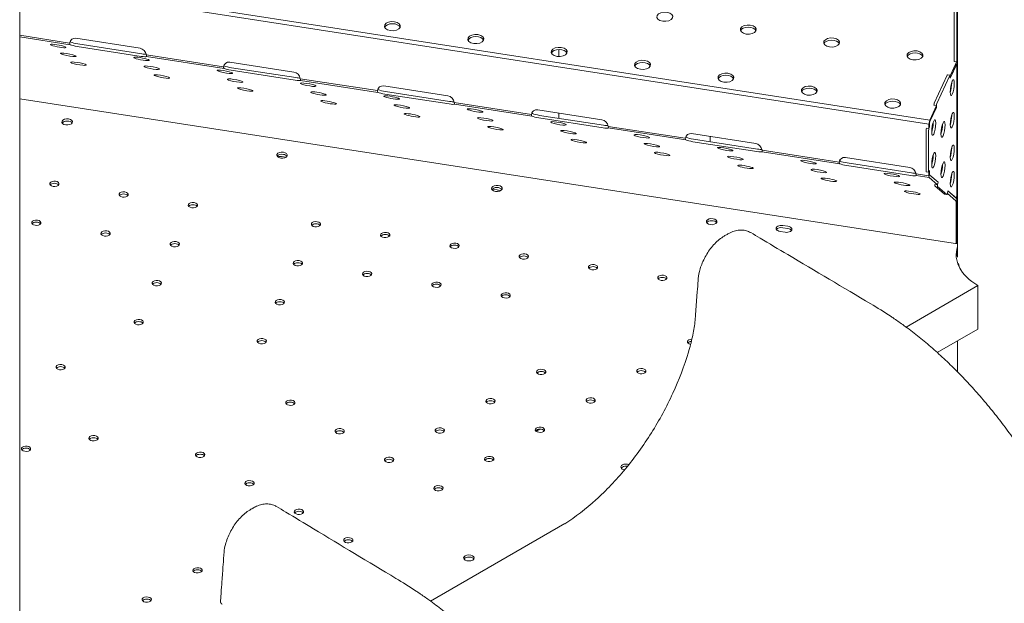
# Model space of a CAD drawing. Units: millimetres. Extents: x 33602 to 74184, y 25467 to 41133.
# Drawn here: x 42095 to 42837, y 36208 to 36647 of the extents above; entities that cross this region are included whole.
import ezdxf

# ---------------------------------------------------------------- set-up
doc = ezdxf.new("R2010")
doc.units = ezdxf.units.MM

msp = doc.modelspace()

# ---------------------------------------------------------------- linework, layer by layer
at = {"color": 0, "linetype": 'Continuous', "lineweight": 0, "extrusion": (-5.55112e-17, 0.816497, 0.57735)}
for p, q in [((42801.38, 37210.59), (42801.38, 36468.47)), ((42095.13, 36727.17), (42095.13, 35180.51)), ((42798.79, 36680.33), (42798.79, 36615.82)), ((42800.72, 36681.85), (42800.72, 36615.52)), ((42780.38, 36571.68), (42095.13, 36677.69)), ((42779.81, 36568.7), (42095.13, 36674.62)), ((42132.71, 36629.71), (42095.13, 36635.52)), ((42133.11, 36628.43), (42095.13, 36634.31)), ((42185.77, 36625.76), (42137.48, 36633.23)), ((42138.38, 36627.14), (42186.68, 36619.67)), ((42187.1, 36621.56), (42138.81, 36629.03)), ((42248.61, 36611.78), (42190.54, 36620.76)), ((42249.02, 36610.5), (42190.62, 36619.53)), ((42501.15, 36624.8), (42501.15, 36619.51)), ((42301.68, 36607.83), (42253.38, 36615.3)), ((42801.38, 36616.94), (42795.83, 36604.99)), ((42801.38, 36615.3), (42795.83, 36603.35)), ((42800.72, 36613.89), (42795.83, 36603.35)), ((42800.72, 36615.52), (42798.79, 36615.82)), ((42801.38, 36616.94), (42800.72, 36615.52)), ((42800.72, 36514.54), (42800.72, 36613.89)), ((42254.29, 36609.21), (42302.58, 36601.74)), ((42303.01, 36603.63), (42254.71, 36611.1)), ((42793.64, 36605.54), (42783.81, 36584.35)), ((42785.74, 36584.05), (42795.57, 36605.24)), ((42795.73, 36605.42), (42793.79, 36605.71)), ((42795.83, 36604.99), (42795.83, 36603.35)), ((42795.83, 36603.35), (42795.83, 36604.99)), ((42364.52, 36593.85), (42306.45, 36602.83)), ((42364.92, 36592.57), (42306.53, 36601.6)), ((42417.59, 36589.9), (42369.29, 36597.37)), ((42370.19, 36591.28), (42418.49, 36583.81)), ((42418.91, 36585.7), (42370.62, 36593.17)), ((42095.13, 36587.76), (42801.38, 36478.51)), ((42480.43, 36575.92), (42422.36, 36584.9)), ((42480.83, 36574.64), (42422.43, 36583.67)), ((42785.48, 36582.68), (42780.38, 36571.68)), ((42783.55, 36582.98), (42785.48, 36582.68)), ((42785.48, 36582.68), (42785.48, 36581.04)), ((42785.48, 36582.68), (42785.48, 36581.04)), ((42533.5, 36571.96), (42485.2, 36579.43)), ((42534.82, 36567.77), (42486.53, 36575.24)), ((42501.15, 36576.97), (42501.15, 36572.98)), ((42785.48, 36581.04), (42780.59, 36570.51)), ((42785.48, 36581.04), (42780.59, 36570.51)), ((42486.1, 36573.35), (42534.4, 36565.88)), ((42780.38, 36571.68), (42779.81, 36568.7)), ((42779.81, 36568.7), (42779.81, 36565.31)), ((42780.59, 36570.51), (42780.33, 36569.14)), ((42780.59, 36570.51), (42780.33, 36569.14)), ((42780.33, 36569.14), (42780.33, 36566.42)), ((42780.33, 36569.14), (42780.33, 36566.42)), ((42596.34, 36557.99), (42538.26, 36566.97)), ((42596.74, 36556.71), (42538.34, 36565.74)), ((42649.4, 36554.03), (42601.11, 36561.5)), ((42777.62, 36564.23), (42777.62, 36533.21)), ((42779.81, 36565.31), (42777.88, 36565.61)), ((42779.56, 36532.91), (42779.56, 36563.93)), ((42779.81, 36565.31), (42780.33, 36566.42)), ((42780.33, 36566.42), (42779.81, 36565.31)), ((42602.01, 36555.42), (42650.31, 36547.95)), ((42650.73, 36549.84), (42602.43, 36557.31)), ((42615.15, 36559.33), (42615.15, 36555.34)), ((42712.25, 36540.05), (42654.17, 36549.04)), ((42712.64, 36538.78), (42654.25, 36547.81)), ((42295.6, 36543.71), (42292.24, 36544.23)), ((42765.31, 36536.1), (42717.01, 36543.57)), ((42766.64, 36531.91), (42718.34, 36539.38)), ((42717.92, 36537.49), (42766.21, 36530.01)), ((42779.81, 36529.6), (42770.08, 36531.11)), ((42779.66, 36532.48), (42777.73, 36532.78)), ((42779.81, 36532.65), (42780.33, 36533.76)), ((42779.81, 36532.65), (42780.33, 36533.76)), ((42779.81, 36532.65), (42779.81, 36529.6)), ((42780.33, 36533.76), (42780.33, 36531.05)), ((42780.33, 36533.76), (42780.33, 36531.05)), ((42780.33, 36531.05), (42780.49, 36530.23)), ((42780.33, 36531.05), (42780.49, 36530.23)), ((42780.05, 36528.35), (42770.16, 36529.88)), ((42779.81, 36529.6), (42780.05, 36528.35)), ((42780.05, 36528.35), (42786.29, 36522.92)), ((42780.49, 36530.23), (42786.65, 36524.87)), ((42780.49, 36530.23), (42786.65, 36524.87)), ((42786.29, 36522.92), (42784.36, 36523.22)), ((42786.65, 36524.87), (42786.29, 36522.92)), ((42786.65, 36524.87), (42786.29, 36522.92)), ((42454.57, 36519.12), (42450.94, 36519.68)), ((42784.37, 36522.08), (42791.47, 36515.91)), ((42786.3, 36521.78), (42793.4, 36515.61)), ((42793.42, 36515.6), (42791.49, 36515.89)), ((42794.12, 36518.37), (42793.76, 36516.42)), ((42793.76, 36516.42), (42794.12, 36518.37)), ((42793.76, 36516.42), (42800.12, 36510.89)), ((42794.12, 36518.37), (42800.28, 36513.01)), ((42794.12, 36518.37), (42800.48, 36512.84)), ((42800.2, 36510.47), (42800.2, 36478.69)), ((42800.31, 36513), (42800.3, 36513)), ((42800.72, 36511.59), (42800.72, 36478.61)), ((42671.59, 36487.23), (42667.73, 36487.83)), ((42669.8, 36492.29), (42673.66, 36491.69)), ((42673.66, 36490.06), (42669.8, 36490.66)), ((42605.38, 36442.36), (42604.12, 36425.07)), ((42816.65, 36447.03), (42762.62, 36415.83)), ((42816.65, 36414.37), (42816.65, 36447.03)), ((42786.05, 36396.7), (42816.65, 36414.37)), ((42801.38, 36405.55), (42801.38, 36382.08)), ((42505.7, 36267.84), (42404.59, 36209.46)), ((42246.8, 36215.7), (42246.33, 36209.21))]:
    msp.add_line(p, q, dxfattribs=at)
at = {"color": 0, "linetype": 'Continuous', "lineweight": 0}
for centre, major_axis, ratio, start_param, end_param in [((42580.97, 36649.51), (-6, 0), 0.57735, -3.403392, 2.879793), ((42375.79, 36642.4), (-6, 0), 0.57735, -3.403392, 2.879793), ((42643.76, 36639.8), (-6, 0), 0.57735, -3.403392, 2.879793), ((42438.58, 36632.69), (-6, 0), 0.57735, -3.403392, 2.879793), ((42124.1, 36627.47), (-5.9, 1.08), 0.129074, -4.49763454633185, 1.785550760847736), ((42137.56, 36628.54), (-4.8, 1.42), 0.510546, 0.09781, 0.561778), ((42137.48, 36628.17), (-3.01, 4.42), 0.853876, -0.673921, 0.737657), ((42137.43, 36627.97), (-4.92, 0.91), 0.13088, 0.522825, 1.788872), ((42706.54, 36630.09), (-6, 0), 0.57735, -3.403392, 2.879793), ((42131.76, 36620.81), (-5.9, 1.08), 0.129074, -4.49763454633176, 1.785550760847826), ((42185.77, 36620.7), (-3.01, 4.42), 0.853876, -2.085498, -0.673921), ((42185.73, 36620.49), (-4.92, 0.91), 0.13088, -4.494313, -3.228266), ((42185.86, 36621.07), (-4.8, 1.42), 0.510546, -3.189313, -2.725346), ((42501.36, 36622.98), (-6, 0), 0.57735, -3.403392, 2.879793), ((42769.33, 36620.37), (-6, 0), 0.57735, -3.403392, 2.879793), ((42139.42, 36614.15), (-5.9, 1.08), 0.129074, -4.49763454633176, 1.785550760847826), ((42186.88, 36617.76), (-5.9, 1.08), 0.129074, -4.49763454633185, 1.785550760847736), ((42194.54, 36611.1), (-5.9, 1.08), 0.129074, -4.49763454633176, 1.785550760847826), ((42253.38, 36610.24), (-3.01, 4.42), 0.853876, -0.673921, 0.738015), ((42564.15, 36613.26), (-6, 0), 0.57735, -3.403392, 2.879793), ((42202.2, 36604.43), (-5.9, 1.08), 0.129074, -4.49763454633176, 1.785550760847826), ((42249.67, 36608.05), (-5.9, 1.08), 0.129074, -4.49763454633176, 1.785550760847826), ((42253.47, 36610.61), (-4.8, 1.42), 0.510546, 0.098168, 0.562148), ((42253.34, 36610.04), (-4.92, 0.91), 0.13088, 0.523195, 1.788872), ((42301.68, 36602.77), (-3.01, 4.42), 0.853876, -2.085856, -0.673921), ((42626.93, 36603.55), (-6, 0), 0.57735, -3.403392, 2.879793), ((42793.64, 36604.73), (0.153, 0.988), 0.211325, 0, 0.631914), ((42795.57, 36604.43), (0.153, 0.988), 0.211325, -0.938882, 0.631914), ((42257.33, 36601.38), (-5.9, 1.08), 0.129074, -4.497634546331805, 1.785550760847781), ((42301.64, 36602.56), (-4.92, 0.91), 0.13088, -4.494313, -3.228636), ((42312.45, 36598.33), (-5.9, 1.08), 0.129074, -4.497634546331805, 1.785550760847781), ((42301.76, 36603.14), (-4.8, 1.42), 0.510546, -3.189683, -2.725704), ((42369.29, 36592.31), (-3.01, 4.42), 0.853876, -0.673921, 0.737657), ((42689.72, 36593.84), (-6, 0), 0.57735, -3.403392, 2.879793), ((42264.99, 36594.72), (-5.9, 1.08), 0.129074, -4.497634546331805, 1.785550760847781), ((42320.11, 36591.67), (-5.9, 1.08), 0.129074, -4.49763454633185, 1.785550760847736), ((42369.37, 36592.68), (-4.8, 1.42), 0.510546, 0.09781, 0.561778), ((42369.25, 36592.1), (-4.92, 0.91), 0.13088, 0.522825, 1.788872), ((42375.24, 36588.62), (-5.9, 1.08), 0.129074, -4.49763454633185, 1.785550760847736), ((42417.59, 36584.84), (-3.01, 4.42), 0.853876, -2.085498, -0.673921), ((42327.77, 36585.01), (-5.9, 1.08), 0.129074, -4.49763454633185, 1.785550760847736), ((42382.9, 36581.96), (-5.9, 1.08), 0.129074, -4.497634546331805, 1.785550760847781), ((42417.54, 36584.63), (-4.92, 0.91), 0.13088, -4.494313, -3.228266), ((42417.67, 36585.21), (-4.8, 1.42), 0.510546, -3.189313, -2.725346), ((42752.5, 36584.12), (-6, 0), 0.57735, -3.403392, 2.879793), ((42783.81, 36583.53), (-0.153, -0.988), 0.211325, -2.509678, -0.938882), ((42785.74, 36583.24), (-0.153, -0.988), 0.211325, -2.509678, -0.938882), ((42390.56, 36575.29), (-5.9, 1.08), 0.129074, -4.49763454633185, 1.785550760847736), ((42438.02, 36578.91), (-5.9, 1.08), 0.129074, -4.49763454633185, 1.785550760847736), ((42485.28, 36574.75), (-4.8, 1.42), 0.510546, 0.097452, 0.561407), ((42485.2, 36574.38), (-3.01, 4.42), 0.853876, -0.673921, 0.7373), ((42130.9, 36570.29), (4, 0), 0.57735, -1.832574, 4.450611), ((42445.68, 36572.24), (-5.9, 1.08), 0.129074, -4.49763454633176, 1.785550760847826), ((42485.15, 36574.17), (-4.92, 0.91), 0.13088, 0.522454, 1.788872), ((42500.81, 36569.2), (-5.9, 1.08), 0.129074, -4.497634546331805, 1.785550760847781), ((42533.5, 36566.9), (-3.01, 4.42), 0.853876, -2.085141, -0.673921), ((42453.34, 36565.58), (-5.9, 1.08), 0.129074, -4.497634546331805, 1.785550760847781), ((42508.47, 36562.53), (-5.9, 1.08), 0.129074, -4.497634546331805, 1.785550760847781), ((42533.45, 36566.7), (-4.92, 0.91), 0.13088, -4.494313, -3.227896), ((42533.58, 36567.27), (-4.8, 1.42), 0.510546, -3.188943, -2.724988), ((42563.59, 36559.48), (-5.9, 1.08), 0.129074, -4.497634546331805, 1.785550760847781), ((42601.11, 36556.44), (-3.01, 4.42), 0.853876, -0.673921, 0.736942), ((42777.88, 36564.79), (-0.153, -0.988), 0.211325, -2.509678, -0.938882), ((42779.81, 36564.49), (-0.153, -0.988), 0.211325, -2.509678, -0.938882), ((42516.13, 36555.87), (-5.9, 1.08), 0.129074, -4.497634546331805, 1.785550760847781), ((42571.25, 36552.82), (-5.9, 1.08), 0.129074, -4.49763454633176, 1.785550760847826), ((42601.19, 36556.81), (-4.8, 1.42), 0.510546, 0.097095, 0.561037), ((42601.06, 36556.24), (-4.92, 0.91), 0.13088, 0.522084, 1.788872), ((42649.4, 36548.97), (-3.01, 4.42), 0.853876, -2.084783, -0.673921), ((42292.73, 36545.25), (-4, 0), 0.57735, -1.822001, 1.298445), ((42292.65, 36545.27), (4, 0), 0.57735, -1.822001, 1.298445), ((42578.91, 36546.16), (-5.9, 1.08), 0.129074, -4.49763454633176, 1.785550760847826), ((42626.38, 36549.77), (-5.9, 1.08), 0.129074, -4.497634546331805, 1.785550760847781), ((42649.36, 36548.77), (-4.92, 0.91), 0.13088, -4.494313, -3.227525), ((42649.49, 36549.34), (-4.8, 1.42), 0.510546, -3.188572, -2.72463), ((42292.24, 36539.74), (-4.99, 2.32), 0.78868, -1.219943, -0.656091), ((42634.04, 36543.11), (-5.9, 1.08), 0.129074, -4.497634546331805, 1.785550760847781), ((42689.16, 36540.06), (-5.9, 1.08), 0.129074, -4.497634546331805, 1.785550760847781), ((42717.1, 36538.88), (-4.8, 1.42), 0.510546, 0.096737, 0.560667), ((42717.01, 36538.51), (-3.01, 4.42), 0.853876, -0.673921, 0.736584), ((42716.97, 36538.31), (-4.92, 0.91), 0.13088, 0.521714, 1.788872), ((42641.7, 36536.44), (-5.9, 1.08), 0.129074, -4.49763454633185, 1.785550760847736), ((42696.82, 36533.39), (-5.9, 1.08), 0.129074, -4.497634546331805, 1.785550760847781), ((42751.95, 36530.34), (-5.9, 1.08), 0.129074, -4.497634546331895, 1.785550760847691), ((42765.31, 36531.04), (-3.01, 4.42), 0.853876, -2.084425, -0.673921), ((42765.39, 36531.41), (-4.8, 1.42), 0.510546, -3.188202, -2.724272), ((42777.88, 36533.76), (-0.153, -0.988), 0.211325, -0.938882, 0), ((42779.81, 36533.46), (-0.153, -0.988), 0.211325, -0.938882, 0.631914), ((42121.24, 36523.74), (3.5, 0), 0.57735, -1.832574, 4.450611), ((42704.48, 36526.73), (-5.9, 1.08), 0.129074, -4.49763454633185, 1.785550760847736), ((42759.61, 36523.68), (-5.9, 1.08), 0.129074, -4.49763454633185, 1.785550760847736), ((42765.27, 36530.84), (-4.92, 0.91), 0.13088, -4.494313, -3.227155), ((42784.55, 36523.06), (-0.153, -0.988), 0.211325, -1.703239, -0.132443), ((42173.4, 36515.67), (3.5, 0), 0.57735, -1.832574, 4.450611), ((42454.47, 36520.23), (4, 0), 0.57735, -1.832574, 4.450611), ((42454.57, 36514.63), (-4.99, 2.32), 0.78868, -1.653478, -1.219943), ((42767.27, 36517.02), (-5.9, 1.08), 0.129074, -4.49763454633185, 1.785550760847736), ((42786.48, 36522.76), (-0.153, -0.988), 0.211325, -1.703239, -0.132443), ((42791.65, 36516.88), (-0.153, -0.988), 0.211325, -0.132443, 0), ((42793.58, 36516.58), (-0.153, -0.988), 0.211325, -0.132443, 1.438353), ((42225.56, 36507.6), (3.5, 0), 0.57735, -1.832574, 4.450611), ((42800.46, 36513.99), (-0.153, -0.988), 0.211325, -0.132443, 2.202711), ((42107.62, 36494.41), (3.5, 0), 0.57735, -1.832574, 4.450611), ((42318.24, 36493.23), (3.5, 0), 0.57735, -1.832574, 4.450611), ((42616.2, 36495.22), (4, 0), 0.57735, -1.832574, 4.450611), ((42159.78, 36486.34), (3.5, 0), 0.57735, -1.832574, 4.450611), ((42370.4, 36485.16), (3.5, 0), 0.57735, -1.832574, 4.450611), ((42668.76, 36488.43), (-4, 0), 0.57735, -1.832574, -0.361367), ((42672.62, 36487.83), (4, 0), 0.57735, 0.361367, 1.309019), ((42211.95, 36478.27), (3.5, 0), 0.57735, -1.832574, 4.450611), ((42422.56, 36477.1), (3.5, 0), 0.57735, -1.832574, 4.450611), ((42474.72, 36469.03), (3.5, 0), 0.57735, -1.832574, 4.450611), ((42858.36, 36470.29), (-58, 0), 0.57735, -0.187619, 0.768178), ((42858.36, 36468.66), (-58, 0), 0.57735, -0.187619, -0.024385), ((42304.63, 36463.9), (3.5, 0), 0.57735, -1.832574, 4.450611), ((42858.4, 36468.38), (-57, 0), 0.57735, 0.13279, 0.290352), ((42858.4, 36468.38), (-57, 0), 0.57735, 0.13279, 0.290352), ((42356.79, 36455.83), (3.5, 0), 0.57735, -1.832574, 4.450611), ((42526.89, 36460.96), (3.5, 0), 0.57735, -1.832574, 4.450611), ((42198.33, 36448.94), (3.5, 0), 0.57735, -1.832574, 4.450611), ((42408.95, 36447.76), (3.5, 0), 0.57735, -1.832574, 4.450611), ((42579.05, 36452.89), (3.5, 0), 0.57735, -1.832574, 4.450611), ((42461.11, 36439.69), (3.5, 0), 0.57735, -1.832574, 4.450611), ((42291.02, 36434.56), (3.5, 0), 0.57735, -1.832574, 4.450611), ((42184.72, 36419.6), (3.5, 0), 0.57735, -1.832574, 4.450611), ((42277.41, 36405.23), (3.5, 0), 0.57735, -1.832574, 4.450611), ((42601.42, 36404.69), (-3.5, 0), 0.57735, -1.54231, 1.262974), ((42125.95, 36385.67), (3.5, 0), 0.57735, -1.832574, 4.450611), ((42487.86, 36382.07), (3.5, 0), 0.57735, -1.832574, 4.450611), ((42563.23, 36382.64), (3.5, 0), 0.57735, -1.832574, 4.450611), ((42298.92, 36358.88), (3.5, 0), 0.57735, -1.832574, 4.450611), ((42449.67, 36360.03), (3.5, 0), 0.57735, -1.832574, 4.450611), ((42525.05, 36360.6), (3.5, 0), 0.57735, -1.832574, 4.450611), ((42336.11, 36337.41), (3.5, 0), 0.57735, -1.832574, 4.450611), ((42411.49, 36337.98), (3.5, 0), 0.57735, -1.832574, 4.450611), ((42486.87, 36338.55), (3.5, 0), 0.57735, -1.832574, 4.450611), ((42150.74, 36332.14), (3.5, 0), 0.57735, -1.832574, 4.450611), ((42099.93, 36324.28), (3.5, 0), 0.57735, -1.832574, 4.450611), ((42231.02, 36319.72), (3.5, 0), 0.57735, -1.832574, 4.450611), ((42373.31, 36315.93), (3.5, 0), 0.57735, -1.832574, 4.450611), ((42448.69, 36316.51), (3.5, 0), 0.57735, -1.832574, 4.450611), ((42551.85, 36310.45), (-4, 0), 0.57735, -0.785376, 1.247212), ((42551.85, 36310.45), (-4, 0), 0.57735, -2.128763, -0.785376), ((42268.21, 36298.25), (3.5, 0), 0.57735, -1.832574, 4.450611), ((42410.5, 36294.46), (3.5, 0), 0.57735, -1.832574, 4.450611), ((42305.41, 36276.78), (3.5, 0), 0.57735, -1.832574, 4.450611), ((42342.6, 36255.3), (3.5, 0), 0.57735, -1.832574, 4.450611), ((42433.45, 36242.08), (-4, 0), 0.57735, -0.774803, 2.345643), ((42433.39, 36242.05), (4, 0), 0.57735, -0.774803, 2.345643), ((42229.04, 36232.69), (3.5, 0), 0.57735, -1.832574, 4.450611), ((42190.86, 36210.64), (3.5, 0), 0.57735, -1.832574, 4.450611)]:
    msp.add_ellipse(centre, major_axis=major_axis, ratio=ratio, start_param=start_param, end_param=end_param, dxfattribs=at)
at = {"color": 0, "linetype": 'Continuous', "lineweight": 0, "extrusion": (3.62404e-17, -4.39266e-33, -1)}
for centre in [(42375.79, 36640.77), (42643.76, 36638.17), (42501.36, 36621.34), (42769.33, 36618.74)]:
    msp.add_ellipse(centre, major_axis=(-6, 0), ratio=0.57735, start_param=0.237941, end_param=2.903652, dxfattribs=at)
at = {"color": 0, "linetype": 'Continuous', "lineweight": 0, "extrusion": (3.20494e-17, 1.11022e-16, -1)}
for centre in [(42438.58, 36631.06), (42706.54, 36628.45), (42564.15, 36611.63)]:
    msp.add_ellipse(centre, major_axis=(-6, 0), ratio=0.57735, start_param=0.237941, end_param=2.903652, dxfattribs=at)
at = {"color": 0, "linetype": 'Continuous', "lineweight": 0, "extrusion": (1.1954e-16, 6.01375e-16, -1)}
msp.add_ellipse((42137.99, 36630.45), major_axis=(4.8, -1.42), ratio=0.510546, start_param=-3.714975, end_param=-3.423628, dxfattribs=at)
at = {"color": 0, "linetype": 'Continuous', "lineweight": 0, "extrusion": (2.46967e-16, 1.87367e-15, -1)}
for centre, start_param, end_param in [((42137.86, 36629.86), -4.930465, -3.676022), ((42186.15, 36622.39), 0.489448, 1.352721), ((42302.06, 36604.46), 0.489162, 1.352721)]:
    msp.add_ellipse(centre, major_axis=(4.92, -0.91), ratio=0.13088, start_param=start_param, end_param=end_param, dxfattribs=at)
at = {"color": 0, "linetype": 'Continuous', "lineweight": 0, "extrusion": (4.57962e-17, 4.49501e-16, -1)}
for centre, start_param, end_param in [((42253.89, 36612.52), -3.715347, -3.423509), ((42369.8, 36594.59), -3.714975, -3.423628), ((42485.71, 36576.66), -3.714603, -3.423747), ((42601.62, 36558.73), -3.714231, -3.423866), ((42717.53, 36540.8), -3.71386, -3.423985)]:
    msp.add_ellipse(centre, major_axis=(4.8, -1.42), ratio=0.510546, start_param=start_param, end_param=end_param, dxfattribs=at)
at = {"color": 0, "linetype": 'Continuous', "lineweight": 0, "extrusion": (1.5338e-16, 1.21356e-15, -1)}
for centre, start_param, end_param in [((42253.76, 36611.93), -4.930465, -3.676394), ((42369.67, 36594), -4.930465, -3.676022), ((42417.97, 36586.53), 0.489448, 1.352721), ((42485.58, 36576.07), -4.930465, -3.67565), ((42533.87, 36568.6), 0.489735, 1.352721), ((42601.49, 36558.14), -4.930465, -3.675278), ((42649.78, 36550.66), 0.490021, 1.352721), ((42717.39, 36540.2), -4.930465, -3.674907), ((42765.69, 36532.73), 0.490308, 1.352721)]:
    msp.add_ellipse(centre, major_axis=(4.92, -0.91), ratio=0.13088, start_param=start_param, end_param=end_param, dxfattribs=at)
at = {"color": 0, "linetype": 'Continuous', "lineweight": 0, "extrusion": (-2.34618e-17, -3.66818e-33, -1)}
for centre in [(42626.93, 36601.92), (42752.5, 36582.49)]:
    msp.add_ellipse(centre, major_axis=(-6, 0), ratio=0.57735, start_param=0.237941, end_param=2.903652, dxfattribs=at)
at = {"color": 0, "linetype": 'Continuous', "lineweight": 0, "extrusion": (-4.95697e-16, 2.45199e-16, -1)}
for centre, start_param, end_param in [((42797.38, 36596.07), -2.202710639170792, 4.080474668008794), ((42797.38, 36571.57), -2.202710639170792, 4.080474668008794), ((42783.44, 36566.04), -2.202710639170895, 4.080474668008691), ((42790.41, 36564.67), -2.202710639170716, 4.08047466800887), ((42797.38, 36547.08), -2.202710639170792, 4.080474668008794), ((42783.44, 36541.54), -2.202710639170915, 4.080474668008671), ((42790.41, 36534.38), -2.202710639170716, 4.08047466800887), ((42797.38, 36527.21), -2.202710639170613, 4.080474668008973)]:
    msp.add_ellipse(centre, major_axis=(-0.92, -5.93), ratio=0.211325, start_param=start_param, end_param=end_param, dxfattribs=at)
at = {"color": 0, "linetype": 'Continuous', "lineweight": 0, "extrusion": (-3.85979e-16, 2.28226e-16, -1)}
for centre in [(42795.45, 36596.36), (42795.45, 36571.87), (42795.45, 36547.38), (42795.45, 36527.51)]:
    msp.add_ellipse(centre, major_axis=(-0.92, -5.93), ratio=0.211325, start_param=-2.202711, end_param=-0.880196, dxfattribs=at)
at = {"color": 0, "linetype": 'Continuous', "lineweight": 0, "extrusion": (-9.05167e-16, 1.4003e-16, -1)}
for centre in [(42795.45, 36596.36), (42795.45, 36571.87), (42795.45, 36547.38), (42795.45, 36527.51)]:
    msp.add_ellipse(centre, major_axis=(-0.92, -5.93), ratio=0.211325, start_param=-2.261397, end_param=-2.202711, dxfattribs=at)
at = {"color": 0, "linetype": 'Continuous', "lineweight": 0, "extrusion": (5.55112e-17, 5.55112e-17, -1)}
msp.add_ellipse((42689.72, 36592.2), major_axis=(-6, 0), ratio=0.57735, start_param=0.237941, end_param=2.903652, dxfattribs=at)
at = {"color": 0, "linetype": 'Continuous', "lineweight": 0, "extrusion": (1.43072e-16, -5.55112e-17, -1)}
msp.add_ellipse((42130.9, 36568.65), major_axis=(-4, 0), ratio=0.57735, start_param=0.361367, end_param=2.780226, dxfattribs=at)
at = {"color": 0, "linetype": 'Continuous', "lineweight": 0, "extrusion": (-7.61503e-16, 3.42491e-16, -1)}
for centre in [(42781.51, 36566.34), (42781.51, 36541.84)]:
    msp.add_ellipse(centre, major_axis=(-0.92, -5.93), ratio=0.211325, start_param=-2.202711, end_param=-0.880196, dxfattribs=at)
at = {"color": 0, "linetype": 'Continuous', "lineweight": 0, "extrusion": (-6.655e-16, 3.27639e-16, -1)}
for centre in [(42781.51, 36566.34), (42788.48, 36564.97), (42781.51, 36541.84), (42788.48, 36534.68)]:
    msp.add_ellipse(centre, major_axis=(-0.92, -5.93), ratio=0.211325, start_param=-2.261397, end_param=-2.202711, dxfattribs=at)
at = {"color": 0, "linetype": 'Continuous', "lineweight": 0, "extrusion": (1.21462e-16, 1.49724e-16, -1)}
for centre in [(42788.48, 36564.97), (42788.48, 36534.68)]:
    msp.add_ellipse(centre, major_axis=(-0.92, -5.93), ratio=0.211325, start_param=-2.202711, end_param=-0.880196, dxfattribs=at)
at = {"color": 0, "linetype": 'Continuous', "lineweight": 0, "extrusion": (-1.60247e-17, -5.55112e-17, -1)}
for centre, end_param in [((42292.73, 36543.62), 1.822001), ((42454.47, 36518.6), 2.780226)]:
    msp.add_ellipse(centre, major_axis=(-4, 0), ratio=0.57735, start_param=0.361367, end_param=end_param, dxfattribs=at)
at = {"color": 0, "linetype": 'Continuous', "lineweight": 0, "extrusion": (-6.35235e-17, 5.55112e-17, -1)}
msp.add_ellipse((42292.65, 36543.63), major_axis=(4, 0), ratio=0.57735, start_param=-1.298445, end_param=-0.361367, dxfattribs=at)
at = {"color": 0, "linetype": 'Continuous', "lineweight": 0, "extrusion": (-3.78791e-18, -1.66533e-16, -1)}
msp.add_ellipse((42121.24, 36522.11), major_axis=(3.5, 0), ratio=0.57735, start_param=-2.725641, end_param=-0.415952, dxfattribs=at)
at = {"color": 0, "linetype": 'Continuous', "lineweight": 0, "extrusion": (8.83511e-17, -1.11022e-16, -1)}
for centre in [(42173.4, 36514.04), (42198.33, 36447.3)]:
    msp.add_ellipse(centre, major_axis=(3.5, 0), ratio=0.57735, start_param=-2.725641, end_param=-0.415952, dxfattribs=at)
at = {"color": 0, "linetype": 'Continuous', "lineweight": 0, "extrusion": (-9.26079e-16, 3.67951e-16, -1)}
msp.add_ellipse((42799.95, 36509.91), major_axis=(0.153, 0.988), ratio=0.211325, start_param=0.132443, end_param=0.938882, dxfattribs=at)
at = {"color": 0, "linetype": 'Continuous', "lineweight": 0, "extrusion": (-3.77493e-16, 2.83084e-16, -1)}
msp.add_ellipse((42799.95, 36509.91), major_axis=(0.46, 2.96), ratio=0.211325, start_param=0.132443, end_param=0.938882, dxfattribs=at)
at = {"color": 0, "linetype": 'Continuous', "lineweight": 0, "extrusion": (-4.09851e-17, 5.55112e-17, -1)}
msp.add_ellipse((42225.56, 36505.97), major_axis=(3.5, 0), ratio=0.57735, start_param=-2.725641, end_param=-0.415952, dxfattribs=at)
at = {"color": 0, "linetype": 'Continuous', "lineweight": 0, "extrusion": (3.22706e-17, 1.66533e-16, -1)}
msp.add_ellipse((42107.62, 36492.77), major_axis=(3.5, 0), ratio=0.57735, start_param=-2.725641, end_param=-0.415952, dxfattribs=at)
at = {"color": 0, "linetype": 'Continuous', "lineweight": 0, "extrusion": (1.06096e-16, -1.11022e-16, -1)}
for centre in [(42318.24, 36491.6), (42422.56, 36475.46)]:
    msp.add_ellipse(centre, major_axis=(3.5, 0), ratio=0.57735, start_param=-2.725641, end_param=-0.415952, dxfattribs=at)
at = {"color": 0, "linetype": 'Continuous', "lineweight": 0, "extrusion": (-3.94865e-17, -1.11022e-16, -1)}
msp.add_ellipse((42616.2, 36493.58), major_axis=(-4, 0), ratio=0.57735, start_param=0.361367, end_param=2.780226, dxfattribs=at)
at = {"color": 0, "linetype": 'Continuous', "lineweight": 0, "extrusion": (-4.21238e-17, 7.52054e-30, -1)}
for centre, end_param in [((42159.78, 36484.71), -0.415952), ((42601.42, 36403.06), -1.710464), ((42410.5, 36292.83), -0.415952)]:
    msp.add_ellipse(centre, major_axis=(3.5, 0), ratio=0.57735, start_param=-2.725641, end_param=end_param, dxfattribs=at)
at = {"color": 0, "linetype": 'Continuous', "lineweight": 0, "extrusion": (-4.80741e-17, -1.11022e-16, -1)}
msp.add_ellipse((42668.76, 36490.06), major_axis=(-4, 0), ratio=0.57735, start_param=-1.309019, end_param=1.832574, dxfattribs=at)
at = {"color": 0, "linetype": 'Continuous', "lineweight": 0, "extrusion": (-4.74988e-17, -5.55112e-17, -1)}
msp.add_ellipse((42672.62, 36489.46), major_axis=(4, 0), ratio=0.57735, start_param=-1.309019, end_param=1.832574, dxfattribs=at)
at = {"color": 0, "linetype": 'Continuous', "lineweight": 0, "extrusion": (3.34093e-17, -5.99808e-30, -1)}
msp.add_ellipse((42211.95, 36476.64), major_axis=(3.5, 0), ratio=0.57735, start_param=-2.725641, end_param=-0.415952, dxfattribs=at)
at = {"color": 0, "linetype": 'Continuous', "lineweight": 0, "extrusion": (-2.21018e-17, 5.55112e-17, -1)}
msp.add_ellipse((42370.4, 36483.53), major_axis=(3.5, 0), ratio=0.57735, start_param=-2.725641, end_param=-0.415952, dxfattribs=at)
at = {"color": 0, "linetype": 'Continuous', "lineweight": 0, "extrusion": (1.05526e-16, -1.88518e-29, -1)}
msp.add_ellipse((42304.63, 36462.27), major_axis=(3.5, 0), ratio=0.57735, start_param=-2.725641, end_param=-0.415952, dxfattribs=at)
at = {"color": 0, "linetype": 'Continuous', "lineweight": 0, "extrusion": (7.00372e-17, -1.11022e-16, -1)}
for centre in [(42474.72, 36467.39), (42356.79, 36454.2)]:
    msp.add_ellipse(centre, major_axis=(3.5, 0), ratio=0.57735, start_param=-2.725641, end_param=-0.415952, dxfattribs=at)
at = {"color": 0, "linetype": 'Continuous', "lineweight": 0, "extrusion": (-1.11022e-16, 5.55112e-17, -1)}
msp.add_ellipse((42796.4, 36468.41), major_axis=(5, 0), ratio=0.57735, start_param=-0.637829, end_param=-0.091192, dxfattribs=at)
msp.add_ellipse((42796.4, 36468.41), major_axis=(5, 0), ratio=0.57735, start_param=-0.637829, end_param=-0.091192, dxfattribs=at)
at = {"color": 0, "linetype": 'Continuous', "lineweight": 0, "extrusion": (6.88985e-17, -5.55112e-17, -1)}
for centre in [(42526.89, 36459.33), (42184.72, 36417.97), (42298.92, 36357.25), (42231.02, 36318.09), (42373.31, 36314.3), (42229.04, 36231.05)]:
    msp.add_ellipse(centre, major_axis=(3.5, 0), ratio=0.57735, start_param=-2.725641, end_param=-0.415952, dxfattribs=at)
at = {"color": 0, "linetype": 'Continuous', "lineweight": 0, "extrusion": (1.39567e-17, -1.11022e-16, -1)}
for centre in [(42579.05, 36451.26), (42336.11, 36335.77), (42411.49, 36336.35), (42099.93, 36322.65)]:
    msp.add_ellipse(centre, major_axis=(3.5, 0), ratio=0.57735, start_param=-2.725641, end_param=-0.415952, dxfattribs=at)
at = {"color": 0, "linetype": 'Continuous', "lineweight": 0, "extrusion": (-4.92663e-18, -1.66533e-16, -1)}
msp.add_ellipse((42408.95, 36446.13), major_axis=(3.5, 0), ratio=0.57735, start_param=-2.725641, end_param=-0.415952, dxfattribs=at)
at = {"color": 0, "linetype": 'Continuous', "lineweight": 0, "extrusion": (-3.78791e-18, 5.55112e-17, -1)}
for centre in [(42291.02, 36432.93), (42277.41, 36403.6)]:
    msp.add_ellipse(centre, major_axis=(3.5, 0), ratio=0.57735, start_param=-2.725641, end_param=-0.415952, dxfattribs=at)
at = {"color": 0, "linetype": 'Continuous', "lineweight": 0, "extrusion": (6.94678e-17, -1.66533e-16, -1)}
msp.add_ellipse((42461.11, 36438.06), major_axis=(3.5, 0), ratio=0.57735, start_param=-2.725641, end_param=-0.415952, dxfattribs=at)
at = {"color": 0, "linetype": 'Continuous', "lineweight": 0, "extrusion": (-4.92663e-18, 1.11022e-16, -1)}
for centre in [(42125.95, 36384.04), (42342.6, 36253.67)]:
    msp.add_ellipse(centre, major_axis=(3.5, 0), ratio=0.57735, start_param=-2.725641, end_param=-0.415952, dxfattribs=at)
at = {"color": 0, "linetype": 'Continuous', "lineweight": 0, "extrusion": (5.11539e-17, -5.55112e-17, -1)}
for centre in [(42487.86, 36380.44), (42190.86, 36209.01)]:
    msp.add_ellipse(centre, major_axis=(3.5, 0), ratio=0.57735, start_param=-2.725641, end_param=-0.415952, dxfattribs=at)
at = {"color": 0, "linetype": 'Continuous', "lineweight": 0, "extrusion": (-2.26712e-17, 5.55112e-17, -1)}
for centre in [(42563.23, 36381.01), (42150.74, 36330.51)]:
    msp.add_ellipse(centre, major_axis=(3.5, 0), ratio=0.57735, start_param=-2.725641, end_param=-0.415952, dxfattribs=at)
at = {"color": 0, "linetype": 'Continuous', "lineweight": 0, "extrusion": (5.05845e-17, 5.55112e-17, -1)}
msp.add_ellipse((42449.67, 36358.39), major_axis=(3.5, 0), ratio=0.57735, start_param=-2.725641, end_param=-0.415952, dxfattribs=at)
at = {"color": 0, "linetype": 'Continuous', "lineweight": 0, "extrusion": (3.284e-17, 1.11022e-16, -1)}
for centre in [(42525.05, 36358.97), (42268.21, 36296.62)]:
    msp.add_ellipse(centre, major_axis=(3.5, 0), ratio=0.57735, start_param=-2.725641, end_param=-0.415952, dxfattribs=at)
at = {"color": 0, "linetype": 'Continuous', "lineweight": 0, "extrusion": (-7.87517e-17, 1.40642e-29, -1)}
msp.add_ellipse((42486.87, 36336.92), major_axis=(3.5, 0), ratio=0.57735, start_param=-2.725641, end_param=-0.415952, dxfattribs=at)
at = {"color": 0, "linetype": 'Continuous', "lineweight": 0, "extrusion": (3.284e-17, -5.88493e-30, -1)}
msp.add_ellipse((42448.69, 36314.87), major_axis=(3.5, 0), ratio=0.57735, start_param=-2.725641, end_param=-0.415952, dxfattribs=at)
at = {"color": 0, "linetype": 'Continuous', "lineweight": 0, "extrusion": (-3.20494e-17, -5.01082e-33, -1)}
msp.add_ellipse((42551.85, 36308.81), major_axis=(-4, 0), ratio=0.57735, start_param=0.361367, end_param=0.785376, dxfattribs=at)
at = {"color": 0, "linetype": 'Continuous', "lineweight": 0, "extrusion": (-4.32744e-17, 2.77556e-16, -1)}
msp.add_ellipse((42551.85, 36308.81), major_axis=(4, 0), ratio=0.57735, start_param=-2.356216, end_param=-1.312013, dxfattribs=at)
at = {"color": 0, "linetype": 'Continuous', "lineweight": 0, "extrusion": (-3.78791e-18, 1.66533e-16, -1)}
msp.add_ellipse((42305.41, 36275.14), major_axis=(3.5, 0), ratio=0.57735, start_param=-2.725641, end_param=-0.415952, dxfattribs=at)
at = {"color": 0, "linetype": 'Continuous', "lineweight": 0, "extrusion": (-5.55112e-17, -5.55112e-17, -1)}
msp.add_ellipse((42433.45, 36240.45), major_axis=(-4, 0), ratio=0.57735, start_param=0.361367, end_param=0.774803, dxfattribs=at)
at = {"color": 0, "linetype": 'Continuous', "lineweight": 0, "extrusion": (-2.60992e-17, 1.66533e-16, -1)}
msp.add_ellipse((42433.39, 36240.42), major_axis=(4, 0), ratio=0.57735, start_param=-2.345643, end_param=-0.361367, dxfattribs=at)
at = {"color": 0, "linetype": 'Continuous', "lineweight": 0}
for points, knots in [([(42605.38, 36442.36), (42605.58, 36445.19), (42605.79, 36448.02), (42606.14, 36452.99), (42606.44, 36455.34), (42607.35, 36459.07), (42607.78, 36460.49), (42608.83, 36463.43), (42609.47, 36464.96), (42610.91, 36467.95), (42611.71, 36469.42), (42613.44, 36472.24), (42614.38, 36473.61), (42616.37, 36476.19), (42617.42, 36477.42), (42619.62, 36479.71), (42620.77, 36480.78), (42623.13, 36482.71), (42624.34, 36483.57), (42626.37, 36484.81), (42627.11, 36485.22), (42628.27, 36485.89), (42628.71, 36486.14), (42629.85, 36486.73), (42630.55, 36487.06), (42632.54, 36487.87), (42633.84, 36488.27), (42636.4, 36488.77), (42637.68, 36488.89), (42640.15, 36488.81), (42641.34, 36488.63), (42643.55, 36488), (42644.59, 36487.57), (42645.55, 36487.01)], [0, 0, 0, 0, 10, 10, 17.575582, 17.575582, 22.182708, 22.182708, 27.187006, 27.187006, 32.178697, 32.178697, 37.136052, 37.136052, 42.091668, 42.091668, 47.065861, 47.065861, 52.041585, 52.041585, 55.2207, 55.2207, 56.955667, 56.955667, 59.732636, 59.732636, 64.752278, 64.752278, 69.687618, 69.687618, 74.437277, 74.437277, 78.873396, 78.873396, 78.873396, 78.873396]), ([(42645.55, 36487.01), (42645.56, 36487.01), (42645.56, 36487), (42645.57, 36487), (42645.6, 36486.98), (42645.63, 36486.96), (42645.66, 36486.95)], [0.562184312, 0.562184312, 0.562184312, 0.562184312, 0.5625, 0.5625, 0.5625, 0.563736984, 0.563736984, 0.563736984, 0.563736984]), ([(42645.66, 36486.95), (42647.98, 36485.57), (42650.29, 36484.19), (42659.56, 36478.68), (42666.5, 36474.55), (42694.3, 36458.03), (42715.16, 36445.67), (42740.98, 36430.4), (42746.2, 36427.18), (42751.32, 36423.75)], [0, 0, 0, 0, 10, 10, 40.000001, 40.000001, 130.000027, 130.000027, 151.318201, 151.318201, 151.318201, 151.318201]), ([(42604.12, 36425.07), (42603.99, 36423.28), (42603.82, 36421.47), (42603.37, 36417.8), (42603.1, 36415.94), (42602.46, 36412.19), (42602.1, 36410.3), (42601.28, 36406.49), (42600.82, 36404.57), (42599.82, 36400.71), (42599.28, 36398.77), (42598.69, 36396.83)], [0.0872665, 0.0872665, 0.0872665, 0.0872665, 0.1502221, 0.1502221, 0.2131778, 0.2131778, 0.2761334, 0.2761334, 0.3390891, 0.3390891, 0.4020447, 0.4020447, 0.4020447, 0.4020447]), ([(42753.74, 36422.11), (42756.16, 36420.47), (42758.58, 36418.77), (42764.39, 36414.55), (42767.78, 36411.97), (42774.52, 36406.62), (42777.87, 36403.85), (42784.5, 36398.12), (42787.79, 36395.17), (42794.31, 36389.08), (42797.54, 36385.95), (42803.93, 36379.51), (42807.1, 36376.21), (42813.34, 36369.45), (42816.42, 36365.99), (42822.5, 36358.93), (42825.5, 36355.33), (42831.39, 36347.98), (42834.29, 36344.24), (42839.99, 36336.64), (42842.78, 36332.77), (42848.41, 36324.71), (42851.24, 36320.52), (42854, 36316.27)], [0, 0, 0, 0, 10.001992, 10.001992, 24.166013, 24.166013, 38.341445, 38.341445, 52.512088, 52.512088, 66.708363, 66.708363, 80.931714, 80.931714, 95.183964, 95.183964, 109.467786, 109.467786, 123.787252, 123.787252, 138.148377, 138.148377, 153.334418, 153.334418, 153.334418, 153.334418]), ([(42598.69, 36396.83), (42595.56, 36386.54), (42591.61, 36376.17), (42582.24, 36355.78), (42576.83, 36345.76), (42564.81, 36326.6), (42558.21, 36317.46), (42544.18, 36300.53), (42536.74, 36292.73), (42521.43, 36278.89), (42513.55, 36272.85), (42505.67, 36267.82)], [0.402045, 0.402045, 0.402045, 0.402045, 0.625345, 0.625345, 0.848645, 0.848645, 1.071945, 1.071945, 1.295245, 1.295245, 1.518268, 1.518268, 1.518268, 1.518268]), ([(42246.8, 36215.7), (42247.01, 36218.53), (42247.21, 36221.36), (42247.72, 36228.43), (42248.03, 36232.68), (42248.56, 36240.1), (42248.7, 36243.17), (42249.23, 36248.35), (42249.57, 36250.25), (42250.47, 36253.69), (42250.97, 36255.25), (42252.15, 36258.31), (42252.82, 36259.82), (42254.33, 36262.78), (42255.17, 36264.22), (42256.96, 36267), (42257.93, 36268.33), (42259.96, 36270.85), (42261.04, 36272.04), (42263.27, 36274.26), (42264.44, 36275.28), (42266.83, 36277.12), (42268.1, 36277.95), (42269.78, 36278.92), (42270.26, 36279.2), (42270.79, 36279.5), (42270.84, 36279.53), (42271.03, 36279.63), (42271.17, 36279.72), (42271.75, 36280.04), (42272.19, 36280.27), (42273.87, 36281.09), (42275.13, 36281.59), (42277.67, 36282.31), (42278.97, 36282.55), (42281.49, 36282.72), (42282.73, 36282.66), (42285.07, 36282.25), (42286.2, 36281.91), (42287.64, 36281.26), (42288.02, 36281.07), (42288.39, 36280.86)], [0, 0, 0, 0, 10, 10, 25, 25, 36.250363, 36.250363, 42.442423, 42.442423, 47.480482, 47.480482, 52.468569, 52.468569, 57.449228, 57.449228, 62.394803, 62.394803, 67.347916, 67.347916, 72.320262, 72.320262, 77.301865, 77.301865, 79.364732, 79.364732, 79.558125, 79.558125, 80.138492, 80.138492, 81.879545, 81.879545, 86.796063, 86.796063, 91.772237, 91.772237, 96.612286, 96.612286, 101.254068, 101.254068, 102.947509, 102.947509, 102.947509, 102.947509]), ([(42288.61, 36280.72), (42290.92, 36279.33), (42293.22, 36277.94), (42302.44, 36272.37), (42309.35, 36268.2), (42337, 36251.53), (42357.74, 36239.08), (42383.39, 36223.73), (42388.56, 36220.52), (42393.65, 36217.1)], [0, 0, 0, 0, 10, 10, 40.000005, 40.000005, 130.000106, 130.000106, 151.205654, 151.205654, 151.205654, 151.205654]), ([(42396.09, 36215.46), (42398.52, 36213.82), (42400.93, 36212.12), (42406.76, 36207.89), (42410.16, 36205.31), (42416.92, 36199.96), (42420.29, 36197.18), (42426.97, 36191.44), (42430.29, 36188.47), (42436.86, 36182.36), (42440.12, 36179.22), (42446.57, 36172.78), (42449.77, 36169.46), (42456.09, 36162.68), (42459.21, 36159.21), (42465.38, 36152.11), (42468.42, 36148.49), (42474.42, 36141.1), (42477.38, 36137.33), (42483.21, 36129.65), (42486.07, 36125.75), (42491.6, 36117.96), (42494.26, 36114.08), (42496.87, 36110.15)], [0, 0, 0, 0, 10.001984, 10.001984, 24.181326, 24.181326, 38.392121, 38.392121, 52.646691, 52.646691, 66.905112, 66.905112, 81.210916, 81.210916, 95.571482, 95.571482, 109.994072, 109.994072, 124.488043, 124.488043, 139.065485, 139.065485, 153.196943, 153.196943, 153.196943, 153.196943])]:
    msp.add_open_spline(points, degree=3, knots=knots, dxfattribs=at)
for points in [[(42751.32, 36423.75), (42752.13, 36423.21), (42752.94, 36422.66), (42753.75, 36422.1)], [(42484.08, 36337.33), (42484.91, 36337.87), (42485.76, 36338.41), (42486.63, 36338.94)], [(42288.44, 36280.83), (42288.5, 36280.79), (42288.56, 36280.76), (42288.61, 36280.72)], [(42393.63, 36217.11), (42394.45, 36216.57), (42395.27, 36216.02), (42396.09, 36215.46)]]:
    msp.add_open_spline(points, degree=3, dxfattribs=at)
msp.add_rational_spline([(42246.33, 36209.21), (42246.27, 36208.4), (42246.78, 36207.66), (42247.7, 36207.1)], [0.858220322274, 0.854956321206, 0.902216213782, 1], degree=3, dxfattribs=at)

doc.saveas('drawing.dxf')
